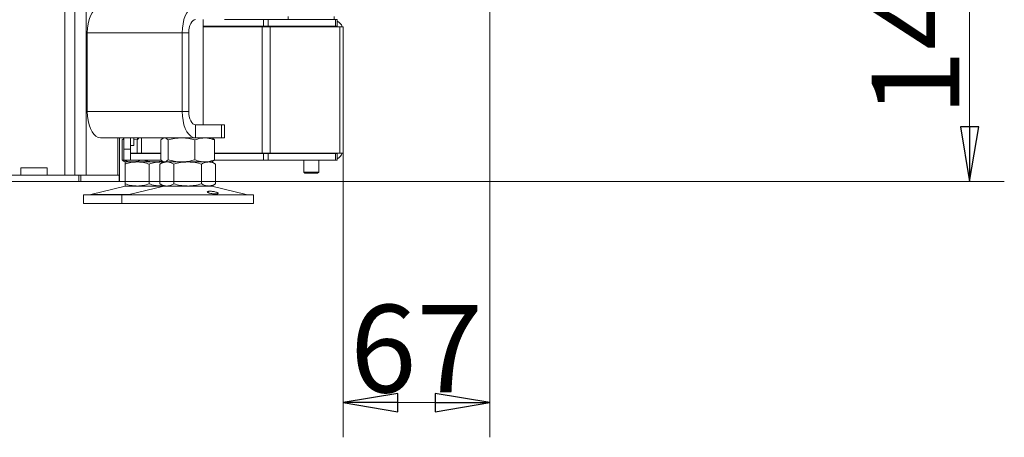
# Model space of a CAD drawing. Extents: x -4568 to -1592, y 1251 to 4269.
# Drawn here: x -2041 to -1592, y 2715 to 2905 of the extents above; entities that cross this region are included whole.
import ezdxf

# ---------------------------------------------------------------- set-up
doc = ezdxf.new("R2010")
doc.units = 0
doc.header["$LTSCALE"] = 5
for name, color, linetype in [('3', 1, 'Continuous'), ('LAYER14', 30, 'Continuous'), ('SLD-0', 7, 'Continuous')]:
    doc.layers.add(name, color=color, linetype=linetype)
doc.styles.add('STANDARD-BrunnerGroßer Text', font='ARIAL.TTF')
doc.dimstyles.new('STANDARD-Brunner-IIGroßer Text', dxfattribs={"dimscale": 5, "dimtxt": 8, "dimasz": 5, "dimexe": 3.175, "dimexo": 0, "dimgap": 0.762, "dimtad": 1, "dimdec": 0, "dimrnd": 1e-08, "dimtxsty": 'STANDARD-BrunnerGroßer Text', "dimblk": 'Filled-1', "dimcen": 0.09, "dimdle": 10, "dimclrd": 7, "dimclre": 7, "dimclrt": 7, "dimadec": 1, "dimazin": 2, "dimtfac": 0.666667, "dimtdec": 0, "dimtmove": 0, "dimatfit": 3, "dimldrblk": 'Filled-1', "dimfxl": 1, "dimtolj": 1, "dimlwd": 15, "dimlwe": 15, "dimarcsym": 0})

# ---------------------------------------------------------------- blocks, each defined once
blk = doc.blocks.new('Filled-1')
at = {"color": 0}
for p, q in [((0, 0), (-1, 0.167)), ((-1, 0.167), (-1, -0.167)), ((-1, 0), (0, 0)), ((-1, -0.167), (0, 0))]:
    blk.add_line(p, q, dxfattribs=at)
at = {"color": 0, "flags": 128}
blk.add_lwpolyline([(-1, -0.167), (0, 0), (-1, 0.167), (-1, -0.167)], dxfattribs=at)
at = {"color": 0}
blk.add_solid([(-1, -0.167), (0, 0), (-1, 0.167), (-1, -0.167)], dxfattribs=at)
blk = doc.blocks.new('*D201')
at = {"layer": 'Defpoints', "color": 0}
for p in [(-1826.75, 2979.81), (-1893.75, 2844.41), (-1826.75, 2730.46)]:
    blk.add_point(p, dxfattribs=at)
at = {"layer": 'SLD-0', "color": 7, "lineweight": 15}
for p, q in [((-1826.75, 2979.81), (-1826.75, 2714.58)), ((-1893.75, 2844.41), (-1893.75, 2714.58)), ((-1868.75, 2730.46), (-1851.75, 2730.46))]:
    blk.add_line(p, q, dxfattribs=at)
at = {"layer": 'SLD-0', "color": 7, "lineweight": 15, "xscale": 25, "yscale": 25, "zscale": 25, "rotation": 180}
blk.add_blockref('Filled-1', (-1893.75, 2730.46), dxfattribs=at)
at = {"layer": 'SLD-0', "color": 7, "lineweight": 15, "xscale": 25, "yscale": 25, "zscale": 25}
blk.add_blockref('Filled-1', (-1826.75, 2730.46), dxfattribs=at)
at = {"layer": 'SLD-0', "color": 7, "lineweight": 15, "insert": (-1860.25, 2775.11), "char_height": 40, "attachment_point": 2, "style": 'STANDARD-BrunnerGroßer Text'}
blk.add_mtext('\\A1;67', dxfattribs=at)
blk = doc.blocks.new('*D202')
at = {"layer": '3', "color": 7, "lineweight": 15}
for p, q in [((-1824.75, 2979.81), (-1591.98, 2979.81)), ((-1607.85, 2954.81), (-1607.85, 2856.41)), ((-1995.75, 2831.41), (-1591.98, 2831.41))]:
    blk.add_line(p, q, dxfattribs=at)
at = {"layer": 'Defpoints', "color": 0}
for p in [(-1824.75, 2979.81), (-1995.75, 2831.41), (-1607.85, 2831.41)]:
    blk.add_point(p, dxfattribs=at)
at = {"layer": '3', "color": 7, "lineweight": 15, "xscale": 25, "yscale": 25, "zscale": 25}
for p, rotation in [((-1607.85, 2979.81), 90), ((-1607.85, 2831.41), 270)]:
    blk.add_blockref('Filled-1', p, dxfattribs=dict(at, rotation=rotation))
at = {"layer": '3', "color": 7, "lineweight": 15, "insert": (-1652.51, 2906.69), "char_height": 40, "attachment_point": 2, "rotation": 90, "style": 'STANDARD-BrunnerGroßer Text'}
blk.add_mtext('\\A1;148', dxfattribs=at)

msp = doc.modelspace()

# ---------------------------------------------------------------- linework, layer by layer
at = {"layer": 'LAYER14', "color": 7, "linetype": 'Continuous', "lineweight": 15}
for p, q in [((-2016.13, 2834.41), (-2016.13, 3512.91)), ((-2010.94, 2834.41), (-2010.94, 3512.91)), ((-2020.75, 2834.41), (-2020.75, 3508.91)), ((-1957.63, 2857.41), (-1957.63, 2905.41)), ((-1947.8, 2905.41), (-1930, 2905.41)), ((-1930, 2902.41), (-1930, 2905.41)), ((-1930, 2905.41), (-1927.87, 2905.41)), ((-1927.87, 2905.41), (-1927.87, 2902.41)), ((-1927.87, 2905.41), (-1897.23, 2905.41)), ((-1918.75, 2906.91), (-1918.75, 2905.41)), ((-1897.75, 2905.41), (-1897.75, 2906.91)), ((-1897.23, 2902.41), (-1897.23, 2905.41)), ((-1897.23, 2905.41), (-1896.35, 2905.41)), ((-1896.35, 2905.41), (-1896.35, 2902.41)), ((-2010.44, 2891.41), (-2010.44, 2899.41)), ((-2010.44, 2899.41), (-1967.14, 2899.41)), ((-1967.14, 2863.41), (-1967.14, 2899.41)), ((-1964.14, 2899.41), (-1967.14, 2899.41)), ((-1964.14, 2863.41), (-1964.14, 2899.41)), ((-1957.63, 2902.41), (-1930, 2902.41)), ((-1957.63, 2902.21), (-1930.58, 2902.21)), ((-1953.89, 2902.21), (-1953.91, 2902.41)), ((-1930.58, 2902.21), (-1930.58, 2844.41)), ((-1930.58, 2902.21), (-1927.05, 2902.21)), ((-1927.87, 2902.41), (-1930, 2902.41)), ((-1927.87, 2902.41), (-1897.23, 2902.41)), ((-1927.05, 2902.21), (-1927.05, 2844.41)), ((-1927.05, 2902.21), (-1895.22, 2902.21)), ((-1913.25, 2902.41), (-1913.25, 2902.21)), ((-1903.25, 2902.21), (-1903.25, 2902.41)), ((-1896.35, 2902.41), (-1897.23, 2902.41)), ((-1895.22, 2902.21), (-1895.22, 2844.41)), ((-1895.22, 2902.21), (-1893.75, 2902.21)), ((-1893.75, 2902.21), (-1893.75, 2900.41)), ((-1893.75, 2900.41), (-1893.75, 2846.21)), ((-2010.44, 2891.51), (-2010.54, 2891.51)), ((-2010.54, 2891.51), (-2010.54, 2871.31)), ((-2010.44, 2891.41), (-2010.54, 2891.41)), ((-2010.54, 2871.41), (-2010.44, 2871.41)), ((-2010.54, 2871.31), (-2010.44, 2871.31)), ((-2010.44, 2863.41), (-2010.44, 2871.41)), ((-1967.14, 2863.41), (-2010.44, 2863.41)), ((-1964.14, 2863.41), (-1967.14, 2863.41)), ((-1961.14, 2857.41), (-1961.14, 2851.41)), ((-1949.14, 2857.41), (-1961.14, 2857.41)), ((-1949.14, 2851.41), (-1949.14, 2857.41)), ((-1949.14, 2857.41), (-1947.8, 2857.41)), ((-1947.8, 2851.41), (-1947.8, 2857.41)), ((-1961.14, 2851.41), (-2004.44, 2851.41)), ((-1996.56, 2834.41), (-1996.56, 2851.41)), ((-1995.75, 2834.41), (-1995.75, 2851.41)), ((-1994.48, 2850.43), (-1993.75, 2850.66)), ((-1994.48, 2850.43), (-1994.48, 2841.39)), ((-1993.75, 2846.21), (-1993.75, 2851.41)), ((-1990.75, 2846.21), (-1990.75, 2851.41)), ((-1989.15, 2847.91), (-1989.15, 2851.41)), ((-1989.15, 2850.51), (-1987.52, 2850.65)), ((-1987.75, 2844.41), (-1987.75, 2850.63)), ((-1987.52, 2850.65), (-1987.52, 2851.41)), ((-1985.75, 2844.41), (-1985.75, 2851.41)), ((-1976.9, 2850.43), (-1976.9, 2841.39)), ((-1975.63, 2851.41), (-1976.02, 2851.18)), ((-1973.61, 2850.43), (-1973.61, 2841.39)), ((-1961.34, 2850.43), (-1961.34, 2841.39)), ((-1949.14, 2851.41), (-1961.14, 2851.41)), ((-1953.23, 2851.18), (-1953.63, 2851.41)), ((-1952.36, 2850.43), (-1952.36, 2841.39)), ((-1947.8, 2851.41), (-1949.14, 2851.41)), ((-1990.75, 2846.21), (-1993.75, 2846.21)), ((-1993.75, 2846.21), (-1993.75, 2841.21)), ((-1990.75, 2847.91), (-1989.15, 2847.91)), ((-1990.75, 2841.21), (-1990.75, 2846.21)), ((-1990.75, 2844.41), (-1987.75, 2844.41)), ((-1985.75, 2844.41), (-1987.75, 2844.41)), ((-1985.75, 2844.41), (-1976.9, 2844.41)), ((-1985.5, 2844.41), (-1985.5, 2844.21)), ((-1952.36, 2844.41), (-1930.58, 2844.41)), ((-1930.58, 2844.41), (-1927.05, 2844.41)), ((-1927.05, 2844.41), (-1895.22, 2844.41)), ((-1913.25, 2844.41), (-1913.25, 2844.21)), ((-1903.25, 2844.21), (-1903.25, 2844.41)), ((-1895.22, 2844.41), (-1893.75, 2844.41)), ((-1893.75, 2844.41), (-1893.75, 2846.21)), ((-1990.75, 2841.21), (-1993.75, 2841.21)), ((-1993.61, 2840.64), (-1993.21, 2840.41)), ((-1987.71, 2840.41), (-1993.21, 2840.41)), ((-1989.99, 2840.41), (-1993.21, 2840.41)), ((-1990.75, 2844.21), (-1976.9, 2844.21)), ((-1990.75, 2841.21), (-1976.69, 2841.21)), ((-1979.37, 2840.41), (-1989.99, 2840.41)), ((-1976.71, 2840.41), (-1987.71, 2840.41)), ((-1976.08, 2840.82), (-1979.37, 2840.41)), ((-1975.99, 2840.41), (-1979.37, 2840.41)), ((-1975.63, 2840.41), (-1977.33, 2839.43)), ((-1975.63, 2840.41), (-1976.71, 2840.41)), ((-1976.03, 2840.64), (-1975.63, 2840.41)), ((-1975.25, 2840.41), (-1975.63, 2840.41)), ((-1974.15, 2840.41), (-1975.35, 2840.41)), ((-1967.47, 2840.41), (-1975.25, 2840.41)), ((-1964.63, 2840.41), (-1974.15, 2840.41)), ((-1956.85, 2840.41), (-1967.47, 2840.41)), ((-1955.1, 2840.41), (-1964.63, 2840.41)), ((-1953.63, 2840.41), (-1956.85, 2840.41)), ((-1953.63, 2840.41), (-1955.1, 2840.41)), ((-1953.63, 2840.41), (-1953.23, 2840.64)), ((-1951.92, 2839.43), (-1953.63, 2840.41)), ((-1952.56, 2841.21), (-1930, 2841.21)), ((-1952.36, 2844.21), (-1930, 2844.21)), ((-1930, 2844.21), (-1930, 2841.21)), ((-1927.87, 2844.21), (-1930, 2844.21)), ((-1930, 2841.21), (-1927.87, 2841.21)), ((-1927.87, 2841.21), (-1927.87, 2844.21)), ((-1927.87, 2844.21), (-1897.23, 2844.21)), ((-1927.87, 2841.21), (-1897.23, 2841.21)), ((-1911.65, 2841.21), (-1911.65, 2835.71)), ((-1904.85, 2835.71), (-1904.85, 2841.21)), ((-1897.23, 2844.21), (-1897.23, 2841.21)), ((-1896.35, 2844.21), (-1897.23, 2844.21)), ((-1897.23, 2841.21), (-1896.35, 2841.21)), ((-1896.35, 2841.21), (-1896.35, 2844.21)), ((-2040.75, 2837.71), (-2028.75, 2837.71)), ((-2040.75, 2834.41), (-2040.75, 2837.71)), ((-2028.75, 2837.71), (-2028.75, 2834.41)), ((-1993.21, 2839.43), (-1993.21, 2830.39)), ((-1982.21, 2839.43), (-1982.21, 2830.39)), ((-1977.33, 2839.43), (-1977.33, 2830.39)), ((-1970.98, 2839.43), (-1970.98, 2830.39)), ((-1958.28, 2839.43), (-1958.28, 2830.39)), ((-1951.92, 2839.43), (-1951.92, 2830.39)), ((-1911.65, 2835.71), (-1911.15, 2835.21)), ((-1911.65, 2835.71), (-1904.85, 2835.71)), ((-1905.35, 2835.21), (-1904.85, 2835.71)), ((-2056.25, 2834.41), (-2014.33, 2834.41)), ((-2056.25, 2831.41), (-2014.33, 2831.41)), ((-2014.33, 2831.41), (-2014.33, 2834.41)), ((-2014.33, 2834.41), (-2013.46, 2834.41)), ((-2013.46, 2831.41), (-2014.33, 2831.41)), ((-2013.46, 2834.41), (-2013.46, 2831.41)), ((-2013.46, 2834.41), (-1995.89, 2834.41)), ((-2013.46, 2831.41), (-1995.89, 2831.41)), ((-1995.89, 2831.41), (-1995.89, 2834.41)), ((-1995.89, 2834.41), (-1995.75, 2834.41)), ((-1995.75, 2831.41), (-1995.89, 2831.41)), ((-1995.75, 2834.41), (-1995.75, 2831.41)), ((-1905.35, 2835.21), (-1911.15, 2835.21)), ((-1993.15, 2829.3), (-2008.86, 2825.49)), ((-1987.71, 2829.41), (-1993.21, 2829.41)), ((-1993.15, 2829.3), (-1975.57, 2829.3)), ((-1975.57, 2829.3), (-1991.28, 2825.49)), ((-1976.71, 2829.41), (-1987.71, 2829.41)), ((-1977.33, 2830.39), (-1975.63, 2829.41)), ((-1975.78, 2829.5), (-1976.71, 2829.41)), ((-1975.63, 2829.41), (-1976.71, 2829.41)), ((-1974.15, 2829.41), (-1975.63, 2829.41)), ((-1975.57, 2829.3), (-1953.69, 2829.3)), ((-1964.63, 2829.41), (-1974.15, 2829.41)), ((-1955.1, 2829.41), (-1964.63, 2829.41)), ((-1953.63, 2829.41), (-1955.1, 2829.41)), ((-1937.97, 2825.49), (-1953.69, 2829.3)), ((-1953.63, 2829.41), (-1951.92, 2830.39)), ((-2012.21, 2825.41), (-2012.21, 2821.41)), ((-2012.21, 2825.41), (-1994.63, 2825.41)), ((-2008.86, 2825.49), (-1991.28, 2825.49)), ((-1994.63, 2825.41), (-1994.63, 2821.41)), ((-1994.63, 2825.41), (-1934.63, 2825.41)), ((-1934.63, 2821.41), (-1934.63, 2825.41)), ((-2012.21, 2821.41), (-1994.63, 2821.41)), ((-1994.63, 2821.41), (-1934.63, 2821.41))]:
    msp.add_line(p, q, dxfattribs=at)
at = {"layer": 'LAYER14', "color": 7, "linetype": 'Continuous', "lineweight": 15, "flags": 128}
for points in [[(-2004.44, 2911.41), (-2005.48, 2911.23), (-2006.49, 2910.69), (-2007.44, 2909.8), (-2008.29, 2908.6), (-2009.03, 2907.12), (-2009.63, 2905.41), (-2010.08, 2903.51), (-2010.35, 2901.49), (-2010.44, 2899.41)], [(-1967.14, 2899.41), (-1967.05, 2901.49), (-1966.77, 2903.51), (-1966.33, 2905.41), (-1965.73, 2907.12), (-1964.99, 2908.6), (-1964.14, 2909.8), (-1963.19, 2910.69), (-1962.18, 2911.23), (-1961.14, 2911.41)], [(-1964.14, 2899.41), (-1964.08, 2900.58), (-1963.91, 2901.71), (-1963.63, 2902.74), (-1963.26, 2903.65), (-1962.8, 2904.4), (-1962.28, 2904.95), (-1961.72, 2905.29), (-1961.14, 2905.41)], [(-2010.44, 2863.41), (-2010.35, 2861.33), (-2010.08, 2859.3), (-2009.63, 2857.41), (-2009.03, 2855.7), (-2008.29, 2854.22), (-2007.44, 2853.02), (-2006.49, 2852.13), (-2005.48, 2851.59), (-2004.44, 2851.41)], [(-1961.14, 2851.41), (-1962.18, 2851.59), (-1963.19, 2852.13), (-1964.14, 2853.02), (-1964.99, 2854.22), (-1965.73, 2855.7), (-1966.33, 2857.41), (-1966.77, 2859.3), (-1967.05, 2861.33), (-1967.14, 2863.41)], [(-1961.14, 2857.41), (-1961.72, 2857.52), (-1962.28, 2857.87), (-1962.8, 2858.42), (-1963.26, 2859.17), (-1963.63, 2860.08), (-1963.91, 2861.11), (-1964.08, 2862.24), (-1964.14, 2863.41)]]:
    msp.add_lwpolyline(points, dxfattribs=at)
at = {"layer": 'LAYER14', "color": 7, "linetype": 'Continuous', "lineweight": 15}
for centre, radius, start, end in [((-1898.75, 2900.41), 5, 21.1002, 61.3146), ((-1898.75, 2900.41), 2, 64.1581, 90), ((-1992.65, 2855.41), 7, 317.1907, 325.1501), ((-1898.75, 2846.21), 2, 270, 295.8419), ((-1898.75, 2846.21), 5, 298.6854, 338.8998), ((-1992.21, 2825.41), 4, 90, 103.609), ((-1974.63, 2825.41), 4, 90, 103.609), ((-1954.63, 2825.41), 4, 76.391, 90), ((-2009.57, 2828.41), 3, 270, 283.609), ((-1991.98, 2828.41), 3, 270, 283.609), ((-1937.27, 2828.41), 3, 256.391, 270)]:
    msp.add_arc(centre, radius, start, end, dxfattribs=at)
for points, knots in [([(-1993.6, 2851.16), (-1993.64, 2851.14), (-1993.94, 2851.04), (-1994.23, 2850.71), (-1994.48, 2850.43)], [0, 0, 0, 0, 0.131939, 1, 1, 1, 1]), ([(-1976.9, 2850.43), (-1976.63, 2850.7), (-1976.09, 2851.26), (-1975.53, 2851.36), (-1975.25, 2851.41)], [0, 0, 0, 0, 0.495458, 1, 1, 1, 1]), ([(-1975.25, 2851.41), (-1975.21, 2851.41), (-1974.92, 2851.4), (-1974.36, 2851.18), (-1973.86, 2850.68), (-1973.61, 2850.43)], [0, 0, 0, 0, 0.070096, 0.530788, 1, 1, 1, 1]), ([(-1973.61, 2850.43), (-1972.61, 2850.7), (-1970.6, 2851.26), (-1968.52, 2851.36), (-1967.47, 2851.41)], [0, 0, 0, 0, 0.495458, 1, 1, 1, 1]), ([(-1967.47, 2851.41), (-1967.33, 2851.41), (-1966.23, 2851.4), (-1964.15, 2851.18), (-1962.28, 2850.68), (-1961.34, 2850.43)], [0, 0, 0, 0, 0.070096, 0.530788, 1, 1, 1, 1]), ([(-1961.34, 2850.43), (-1960.97, 2850.57), (-1959.51, 2851.15), (-1957.99, 2851.3), (-1956.85, 2851.41)], [0, 0, 0, 0, 0.252564, 1, 1, 1, 1]), ([(-1956.85, 2851.41), (-1956.45, 2851.39), (-1954.93, 2851.34), (-1953.45, 2850.81), (-1952.36, 2850.43)], [0, 0, 0, 0, 0.264671, 1, 1, 1, 1]), ([(-1952.36, 2850.43), (-1952.62, 2850.73), (-1952.91, 2851.07), (-1953.21, 2851.16), (-1953.24, 2851.16)], [0, 0, 0, 0, 0.916236, 1, 1, 1, 1]), ([(-1989.99, 2840.41), (-1990.1, 2840.41), (-1990.9, 2840.42), (-1992.42, 2840.63), (-1993.79, 2841.14), (-1994.48, 2841.39)], [0, 0, 0, 0, 0.070096, 0.530788, 1, 1, 1, 1]), ([(-1994.48, 2841.39), (-1994.22, 2841.09), (-1993.93, 2840.75), (-1993.63, 2840.66), (-1993.6, 2840.65)], [0, 0, 0, 0, 0.916236, 1, 1, 1, 1]), ([(-1993.21, 2839.43), (-1992.32, 2839.7), (-1990.52, 2840.26), (-1988.65, 2840.36), (-1987.71, 2840.41)], [0, 0, 0, 0, 0.495458, 1, 1, 1, 1]), ([(-1993.21, 2840.41), (-1993.21, 2840.3), (-1993.21, 2840.15), (-1993.21, 2839.57), (-1993.21, 2839.43)], [0, 0, 0, 0, 0.747436, 1, 1, 1, 1]), ([(-1986.06, 2841.21), (-1986.61, 2841.01), (-1987.89, 2840.53), (-1989.22, 2840.45), (-1989.99, 2840.41)], [0, 0, 0, 0, 0.422168, 1, 1, 1, 1]), ([(-1987.71, 2840.41), (-1987.58, 2840.41), (-1986.59, 2840.4), (-1984.73, 2840.18), (-1983.06, 2839.68), (-1982.21, 2839.43)], [0, 0, 0, 0, 0.070096, 0.530788, 1, 1, 1, 1]), ([(-1979.37, 2840.41), (-1979.92, 2840.42), (-1981.69, 2840.46), (-1983.41, 2840.9), (-1984.6, 2841.21)], [0, 0, 0, 0, 0.310636, 1, 1, 1, 1]), ([(-1982.21, 2839.43), (-1981.32, 2839.7), (-1979.52, 2840.26), (-1977.65, 2840.36), (-1976.71, 2840.41)], [0, 0, 0, 0, 0.495458, 1, 1, 1, 1]), ([(-1977.33, 2839.43), (-1977.07, 2839.57), (-1976.03, 2840.15), (-1974.96, 2840.3), (-1974.15, 2840.41)], [0, 0, 0, 0, 0.252564, 1, 1, 1, 1]), ([(-1975.25, 2840.41), (-1975.29, 2840.41), (-1975.59, 2840.42), (-1976.14, 2840.63), (-1976.64, 2841.14), (-1976.9, 2841.39)], [0, 0, 0, 0, 0.0700962, 0.5307876, 1, 1, 1, 1]), ([(-1976.71, 2840.41), (-1976.58, 2840.41), (-1976.26, 2840.41), (-1975.94, 2840.37), (-1975.75, 2840.34)], [0, 0, 0, 0, 0.404847, 1, 1, 1, 1]), ([(-1973.61, 2841.39), (-1973.88, 2841.12), (-1974.41, 2840.56), (-1974.97, 2840.46), (-1975.25, 2840.41)], [0, 0, 0, 0, 0.495458, 1, 1, 1, 1]), ([(-1974.15, 2840.41), (-1973.87, 2840.39), (-1972.79, 2840.34), (-1971.75, 2839.81), (-1970.98, 2839.43)], [0, 0, 0, 0, 0.264671, 1, 1, 1, 1]), ([(-1967.47, 2840.41), (-1967.62, 2840.41), (-1968.72, 2840.42), (-1970.8, 2840.63), (-1972.67, 2841.14), (-1973.61, 2841.39)], [0, 0, 0, 0, 0.070096, 0.530788, 1, 1, 1, 1]), ([(-1970.98, 2839.43), (-1969.95, 2839.7), (-1967.86, 2840.26), (-1965.71, 2840.36), (-1964.63, 2840.41)], [0, 0, 0, 0, 0.495458, 1, 1, 1, 1]), ([(-1961.34, 2841.39), (-1962.34, 2841.12), (-1964.35, 2840.56), (-1966.42, 2840.46), (-1967.47, 2840.41)], [0, 0, 0, 0, 0.495458, 1, 1, 1, 1]), ([(-1964.63, 2840.41), (-1964.48, 2840.41), (-1963.34, 2840.4), (-1961.19, 2840.18), (-1959.25, 2839.68), (-1958.28, 2839.43)], [0, 0, 0, 0, 0.070096, 0.530788, 1, 1, 1, 1]), ([(-1956.85, 2840.41), (-1957.99, 2840.52), (-1959.51, 2840.67), (-1960.97, 2841.25), (-1961.34, 2841.39)], [0, 0, 0, 0, 0.747436, 1, 1, 1, 1]), ([(-1958.28, 2839.43), (-1957.76, 2839.7), (-1956.72, 2840.26), (-1955.64, 2840.36), (-1955.1, 2840.41)], [0, 0, 0, 0, 0.495458, 1, 1, 1, 1]), ([(-1952.36, 2841.39), (-1953.45, 2841), (-1954.93, 2840.48), (-1956.45, 2840.42), (-1956.85, 2840.41)], [0, 0, 0, 0, 0.735329, 1, 1, 1, 1]), ([(-1955.1, 2840.41), (-1955.03, 2840.41), (-1954.46, 2840.4), (-1953.38, 2840.18), (-1952.41, 2839.68), (-1951.92, 2839.43)], [0, 0, 0, 0, 0.0700962, 0.5307876, 1, 1, 1, 1]), ([(-1953.24, 2840.66), (-1953.2, 2840.68), (-1952.9, 2840.78), (-1952.61, 2841.11), (-1952.36, 2841.39)], [0, 0, 0, 0, 0.131939, 1, 1, 1, 1]), ([(-1987.71, 2829.41), (-1987.84, 2829.41), (-1988.83, 2829.42), (-1990.69, 2829.63), (-1992.37, 2830.14), (-1993.21, 2830.39)], [0, 0, 0, 0, 0.070096, 0.530788, 1, 1, 1, 1]), ([(-1993.21, 2830.39), (-1993.21, 2830.25), (-1993.21, 2829.67), (-1993.21, 2829.52), (-1993.21, 2829.41)], [0, 0, 0, 0, 0.2525637, 1, 1, 1, 1]), ([(-1982.21, 2830.39), (-1983.11, 2830.12), (-1984.91, 2829.56), (-1986.77, 2829.46), (-1987.71, 2829.41)], [0, 0, 0, 0, 0.495458, 1, 1, 1, 1]), ([(-1976.71, 2829.41), (-1976.84, 2829.41), (-1977.83, 2829.42), (-1979.69, 2829.63), (-1981.37, 2830.14), (-1982.21, 2830.39)], [0, 0, 0, 0, 0.0700962, 0.5307876, 1, 1, 1, 1]), ([(-1974.15, 2829.41), (-1974.96, 2829.52), (-1976.03, 2829.67), (-1977.07, 2830.25), (-1977.33, 2830.39)], [0, 0, 0, 0, 0.7474363, 1, 1, 1, 1]), ([(-1970.98, 2830.39), (-1971.75, 2830), (-1972.79, 2829.48), (-1973.87, 2829.42), (-1974.15, 2829.41)], [0, 0, 0, 0, 0.735329, 1, 1, 1, 1]), ([(-1964.63, 2829.41), (-1964.78, 2829.41), (-1965.92, 2829.42), (-1968.07, 2829.63), (-1970, 2830.14), (-1970.98, 2830.39)], [0, 0, 0, 0, 0.0700962, 0.5307876, 1, 1, 1, 1]), ([(-1958.28, 2830.39), (-1959.31, 2830.12), (-1961.39, 2829.56), (-1963.54, 2829.46), (-1964.63, 2829.41)], [0, 0, 0, 0, 0.495458, 1, 1, 1, 1]), ([(-1955.1, 2829.41), (-1955.18, 2829.41), (-1955.75, 2829.42), (-1956.82, 2829.63), (-1957.79, 2830.14), (-1958.28, 2830.39)], [0, 0, 0, 0, 0.0700962, 0.5307876, 1, 1, 1, 1]), ([(-1953.26, 2825.9), (-1953.54, 2825.94), (-1954.1, 2826.01), (-1954.83, 2826.18), (-1955.39, 2826.37), (-1955.69, 2826.57), (-1955.72, 2826.76), (-1955.46, 2826.91), (-1954.95, 2827), (-1954.25, 2827.02), (-1953.43, 2826.96), (-1952.58, 2826.84), (-1951.81, 2826.66), (-1951.19, 2826.46), (-1950.8, 2826.27), (-1950.68, 2826.09), (-1950.85, 2825.94), (-1951.28, 2825.85), (-1951.94, 2825.82), (-1952.63, 2825.84), (-1953.09, 2825.89), (-1953.26, 2825.9)], [0, 0, 0, 0, 0.053648, 0.107295, 0.160977, 0.214731, 0.268558, 0.322403, 0.376153, 0.429724, 0.48317, 0.536659, 0.590319, 0.644129, 0.697977, 0.751772, 0.805489, 0.859146, 0.912768, 0.966375, 1, 1, 1, 1]), ([(-1951.92, 2830.39), (-1952.44, 2830.12), (-1953.48, 2829.56), (-1954.56, 2829.46), (-1955.1, 2829.41)], [0, 0, 0, 0, 0.495458, 1, 1, 1, 1])]:
    msp.add_open_spline(points, degree=3, knots=knots, dxfattribs=at)

# ---------------------------------------------------------------- dimensions: what is measured, and where the dimension line sits
at = {"layer": '3', "color": 7, "lineweight": 15}
dim = msp.add_linear_dim(base=(-1607.85, 2831.41), p1=(-1824.75, 2979.81), p2=(-1995.75, 2831.41), angle=90, dimstyle='STANDARD-Brunner-IIGroßer Text', dxfattribs=at)
dim.commit()
dim.dimension.update_dxf_attribs({"geometry": '*D202', "text_midpoint": (-1607.85, 2906.69), "dimtype": 160})
at = {"layer": 'SLD-0', "lineweight": 15}
dim = msp.add_linear_dim(base=(-1826.75, 2730.46), p1=(-1893.75, 2844.41), p2=(-1826.75, 2979.81), dimstyle='STANDARD-Brunner-IIGroßer Text', dxfattribs=at)
dim.commit()
dim.dimension.update_dxf_attribs({"geometry": '*D201', "text_midpoint": (-1860.25, 2730.46), "dimtype": 160})

doc.saveas('drawing.dxf')
